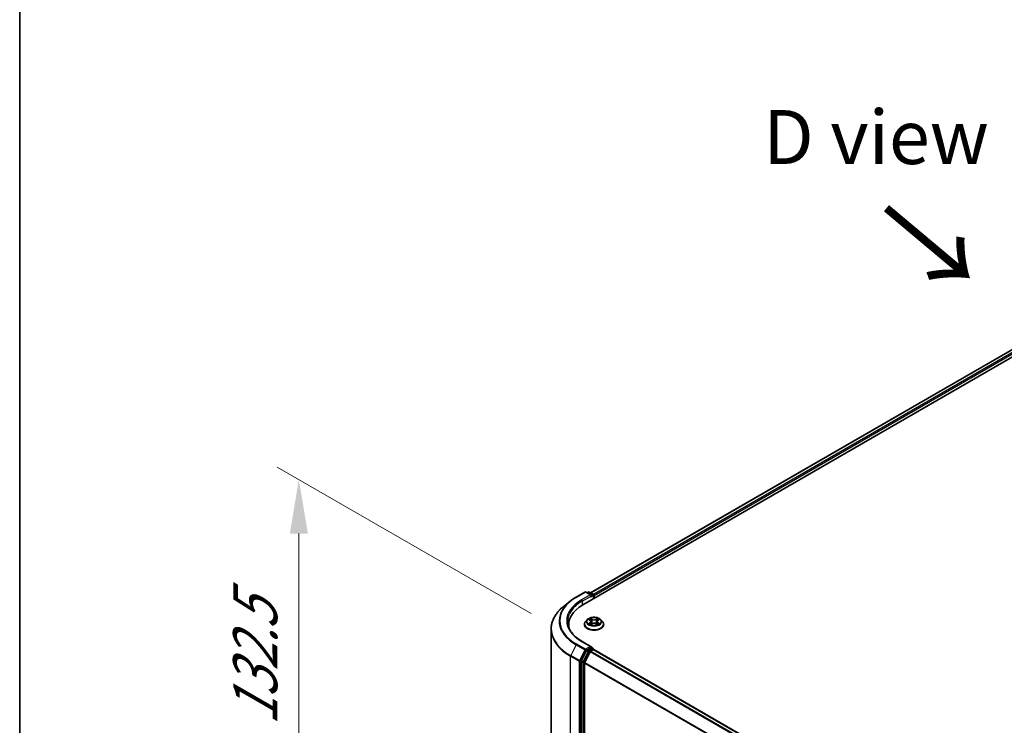
# Model space of a CAD drawing. Units: millimetres. Extents: x 0 to 9304, y 0 to 2108.
# Drawn here: x 0 to 30, y 116 to 138 of the extents above; entities that cross this region are included whole.
import ezdxf

# ---------------------------------------------------------------- set-up
doc = ezdxf.new("R2010")
doc.units = ezdxf.units.MM
doc.header["$LTSCALE"] = 0.666667
doc.layers.get('Defpoints').update_dxf_attribs({"lineweight": 25})
for name, color, linetype, lineweight in [('Border (ISO)', 7, 'Continuous', 35), ('Dimension (ISO)', 7, 'Continuous', 18), ('Symbol (ISO)', 7, 'Continuous', 18), ('Visible (ISO)', 7, 'Continuous', 35), ('Visible Narrow (ISO)', 7, 'Continuous', 25)]:
    doc.layers.add(name, color=color, linetype=linetype, lineweight=lineweight)
doc.styles.add('Note Text (TK)', font='MS PGothic.ttf')
doc.dimstyles.new('Default - Method 1b (TK)', dxfattribs={"dimscale": 0.666667, "dimtxt": 2.5, "dimasz": 2.5, "dimexe": 1, "dimexo": 1.5, "dimgap": 1, "dimtad": 1, "dimtoh": 1, "dimrnd": 1e-08, "dimdsep": 46, "dimtxsty": 'Note Text (TK)', "dimcen": 0.09, "dimdle": 5, "dimclrd": 100, "dimclre": 100, "dimclrt": 7, "dimadec": 1, "dimazin": 1, "dimtfac": 1, "dimtmove": 0, "dimatfit": 3, "dimfxl": 1, "dimtolj": 1, "dimlwd": -1, "dimlwe": -1, "dimarcsym": 0})

# ---------------------------------------------------------------- blocks, each defined once
blk = doc.blocks.new('図面枠 tk図枠')
at = {"layer": 'Border (ISO)'}
blk.add_line((14.5, 289), (14.5, 8), dxfattribs=at)
blk = doc.blocks.new('*D18')
at = {"layer": 'Defpoints', "color": 0}
for p in [(8.614, 123.874), (16.778, 119.161), (17.571, 107.607)]:
    blk.add_point(p, dxfattribs=at)
at = {"layer": 'Dimension (ISO)', "color": 100}
for p, q in [((15.778, 119.738), (7.947, 124.259)), ((8.614, 114.445), (8.614, 122.208)), ((16.571, 108.185), (7.947, 113.163))]:
    blk.add_line(p, q, dxfattribs=at)
for points in [[(8.336, 122.208), (8.892, 122.208), (8.614, 123.874)], [(8.336, 114.445), (8.892, 114.445), (8.614, 112.778)]]:
    blk.add_solid(points, dxfattribs=at)
at = {"layer": 'Dimension (ISO)', "color": 7, "insert": (7.267, 116.284), "char_height": 1.66667, "attachment_point": 4, "rotation": 90, "style": 'Note Text (TK)'}
blk.add_mtext('\\A1;{\\Q30.000;\\W0.816;\\H0.816x;132.5}', dxfattribs=at)

msp = doc.modelspace()

# ---------------------------------------------------------------- linework, layer by layer
at = {"layer": 'Visible (ISO)'}
for p, q in [((17.38096, 120.00898), (45.66524, 136.33891)), ((45.16688, 136.2843), (17.61598, 120.37778)), ((17.1727, 120.24747), (17.44104, 120.4024)), ((17.63656, 120.30728), (17.47181, 120.4024)), ((17.54264, 120.40236), (17.50725, 120.38194)), ((17.57341, 120.40236), (17.6937, 120.33291)), ((16.98945, 120.12381), (16.7955, 119.97027)), ((17.70908, 120.30627), (17.70908, 120.19842)), ((17.72183, 120.20578), (17.72183, 120.28952)), ((17.42439, 119.40184), (17.42439, 119.40525)), ((17.51149, 119.54918), (17.46061, 119.49243)), ((17.56132, 119.55542), (17.60499, 119.52931)), ((17.61299, 119.39992), (17.65847, 119.42528)), ((17.63188, 119.49345), (17.64029, 119.41514)), ((17.78518, 119.42528), (17.83066, 119.39992)), ((17.81177, 119.49345), (17.80336, 119.41514)), ((17.83866, 119.52931), (17.88233, 119.55542)), ((17.88232, 119.55543), (17.88234, 119.55544)), ((17.93216, 119.54918), (17.98304, 119.49243)), ((18.01926, 119.40184), (18.01926, 119.40525)), ((16.39578, 108.68343), (16.39578, 119.25876)), ((16.93937, 119.3207), (16.93937, 119.39347)), ((17.63656, 118.71616), (17.35283, 118.87997)), ((17.49054, 118.5977), (17.32799, 118.27861)), ((17.43677, 118.23096), (17.60652, 118.56416)), ((17.62755, 118.68584), (17.50725, 118.61639)), ((17.62323, 118.58285), (17.70007, 118.62722)), ((17.64198, 118.68791), (17.6937, 118.65805)), ((17.70908, 118.63016), (17.70908, 118.6314)), ((17.71545, 118.62874), (50.34304, 99.7912)), ((17.32295, 118.25961), (17.32295, 107.7146)), ((17.43173, 107.72038), (17.43173, 118.21196))]:
    msp.add_line(p, q, dxfattribs=at)
for centre, start, end in [((17.45643, 120.37575), 60, 120), ((17.55802, 120.37572), 60, 120), ((17.67831, 120.30627), 0, 60), ((17.67831, 118.6314), 0, 60)]:
    msp.add_arc(centre, 0.03077, start, end, dxfattribs=at)
for centre, major_axis, start_param, end_param in [((17.60579, 120.28952), (0.04351, 0), 0, 1.57079633), ((17.70007, 120.30208), (-0.01538, 0.02665), 3.92699082, 5.41642157), ((18.44706, 119.39347), (-1.50769, 0), 5.49778714, 6.39521013), ((17.62755, 120.27696), (-0.01538, -0.02665), 0.78539816, 2.35619449), ((18.44706, 119.22598), (-1.53846, 0), 6.08255579, 6.13021947), ((17.50725, 118.59126), (0.01538, 0.02665), 0.78539816, 1.66145621), ((17.60579, 118.6984), (0.04351, 0), 0, 1.57079633), ((17.62323, 118.55773), (0.01538, 0.02665), 0.78539816, 1.66145621), ((17.62755, 118.71096), (0.01538, -0.02665), 0.15954809, 0.78539816), ((17.70007, 118.60209), (0.01538, 0.02665), 0, 0.78539816), ((17.3447, 118.27217), (0.01538, 0.02665), 1.66145621, 2.35619449), ((17.45349, 118.22453), (0.01538, 0.02665), 1.66145621, 2.35619449)]:
    msp.add_ellipse(centre, major_axis=major_axis, ratio=0.57735027, start_param=start_param, end_param=end_param, dxfattribs=at)
for points, knots in [([(16.98945, 120.12381), (17.00056, 120.13261), (17.01191, 120.1413), (17.03505, 120.15847), (17.04684, 120.16695), (17.07086, 120.18368), (17.08309, 120.19193), (17.10798, 120.2082), (17.12064, 120.21622), (17.14636, 120.23203), (17.15943, 120.23981), (17.1727, 120.24747)], [4.557128063, 4.557128063, 4.557128063, 4.557128063, 4.588180247, 4.588180247, 4.61923243, 4.61923243, 4.650284613, 4.650284613, 4.681336797, 4.681336797, 4.71238898, 4.71238898, 4.71238898, 4.71238898]), ([(16.7955, 119.97027), (16.74445, 119.92986), (16.6977, 119.8875), (16.61359, 119.79947), (16.57623, 119.75381), (16.51157, 119.65982), (16.48427, 119.61149), (16.44032, 119.51294), (16.42366, 119.46271), (16.40139, 119.36124), (16.39578, 119.31), (16.39578, 119.25876)], [1.726057244, 1.726057244, 1.726057244, 1.726057244, 1.852084693, 1.852084693, 1.978112143, 1.978112143, 2.104139592, 2.104139592, 2.230167041, 2.230167041, 2.35619449, 2.35619449, 2.35619449, 2.35619449]), ([(17.35283, 118.87997), (17.29594, 118.91281), (17.24368, 118.94816), (17.14967, 119.02287), (17.10793, 119.06222), (17.03594, 119.14379), (17.00569, 119.18601), (16.95721, 119.27215), (16.93898, 119.31608), (16.91468, 119.40466), (16.9086, 119.44931), (16.9086, 119.49396)], [3.141592654, 3.141592654, 3.141592654, 3.141592654, 3.298672286, 3.298672286, 3.455751919, 3.455751919, 3.612831552, 3.612831552, 3.769911184, 3.769911184, 3.926990817, 3.926990817, 3.926990817, 3.926990817]), ([(17.46061, 119.49243), (17.45603, 119.48731), (17.45182, 119.48202), (17.44424, 119.47112), (17.44086, 119.46551), (17.43499, 119.45401), (17.4325, 119.44812), (17.42848, 119.43612), (17.42695, 119.43002), (17.42491, 119.41769), (17.42439, 119.41147), (17.42439, 119.40525)], [3.449424205, 3.449424205, 3.449424205, 3.449424205, 3.544937527, 3.544937527, 3.64045085, 3.64045085, 3.735964172, 3.735964172, 3.831477495, 3.831477495, 3.926990817, 3.926990817, 3.926990817, 3.926990817]), ([(17.42439, 119.40184), (17.42439, 119.3835), (17.42922, 119.36521), (17.44798, 119.33016), (17.46223, 119.31349), (17.49902, 119.28323), (17.52187, 119.26979), (17.57355, 119.24784), (17.6024, 119.23936), (17.66308, 119.2282), (17.69488, 119.2255), (17.75829, 119.2261), (17.78989, 119.22939), (17.84982, 119.24165), (17.87813, 119.25063), (17.92869, 119.27355), (17.95092, 119.28749), (17.98678, 119.31912), (18.00048, 119.33682), (18.01576, 119.37058), (18.01926, 119.3862), (18.01926, 119.40184)], [3.92699082, 3.92699082, 3.92699082, 3.92699082, 4.2267014, 4.2267014, 4.53911238, 4.53911238, 4.86360542, 4.86360542, 5.18933336, 5.18933336, 5.51408383, 5.51408383, 5.83843868, 5.83843868, 6.16327278, 6.16327278, 6.48907018, 6.48907018, 6.81298523, 6.81298523, 7.06858347, 7.06858347, 7.06858347, 7.06858347]), ([(17.93216, 119.54918), (17.91958, 119.56322), (17.9036, 119.57554), (17.86588, 119.59675), (17.84391, 119.60548), (17.79676, 119.61822), (17.7716, 119.62225), (17.72059, 119.62534), (17.69475, 119.62443), (17.64476, 119.61778), (17.62062, 119.61203), (17.57624, 119.59603), (17.55603, 119.58575), (17.52858, 119.56609), (17.51937, 119.55797), (17.51149, 119.54918)], [1.26296478, 1.26296478, 1.26296478, 1.26296478, 1.5839777, 1.5839777, 1.9184063, 1.9184063, 2.25148375, 2.25148375, 2.58279719, 2.58279719, 2.9145331, 2.9145331, 3.24851107, 3.24851107, 3.4494242, 3.4494242, 3.4494242, 3.4494242]), ([(17.57136, 119.54941), (17.56525, 119.55635), (17.55593, 119.56031), (17.54701, 119.56226), (17.54691, 119.56228), (17.54681, 119.5623)], [0.0019022161, 0.0019022161, 0.0019022161, 0.0019022161, 0.0320559737, 0.0320559737, 0.0323943032, 0.0323943032, 0.0323943032, 0.0323943032]), ([(17.54681, 119.5623), (17.5469, 119.56227), (17.54699, 119.56224), (17.54791, 119.56189), (17.54873, 119.56156), (17.54956, 119.56122)], [-0.03239430317, -0.03239430317, -0.03239430317, -0.03239430317, -0.03205597372, -0.03205597372, -0.02897275834, -0.02897275834, -0.02897275834, -0.02897275834]), ([(17.54727, 119.42578), (17.54721, 119.42576), (17.54715, 119.42574), (17.54699, 119.42568), (17.5469, 119.42565), (17.54681, 119.42561)], [-0.000230599076, -0.000230599076, -0.000230599076, -0.000230599076, 0, 0, 0.000338329447, 0.000338329447, 0.000338329447, 0.000338329447]), ([(17.54681, 119.42561), (17.54691, 119.42563), (17.54701, 119.42565), (17.54718, 119.42569), (17.54725, 119.4257), (17.54732, 119.42572)], [-0.000338329447, -0.000338329447, -0.000338329447, -0.000338329447, 0, 0, 0.000241517914, 0.000241517914, 0.000241517914, 0.000241517914]), ([(17.58114, 119.42188), (17.58299, 119.42034), (17.585, 119.41879), (17.58931, 119.4157), (17.59161, 119.41416), (17.5965, 119.41112), (17.59909, 119.40962), (17.60453, 119.40667), (17.60739, 119.40523), (17.61211, 119.40302), (17.61389, 119.40222), (17.61571, 119.40144)], [4.534916607, 4.534916607, 4.534916607, 4.534916607, 4.605062038, 4.605062038, 4.675207469, 4.675207469, 4.7453529, 4.7453529, 4.815498331, 4.815498331, 4.856375894, 4.856375894, 4.856375894, 4.856375894]), ([(17.60375, 119.59474), (17.6037, 119.59477), (17.60366, 119.59481), (17.60357, 119.5949), (17.60351, 119.59495), (17.60345, 119.595)], [-0.000230599076, -0.000230599076, -0.000230599076, -0.000230599076, 0, 0, 0.000338329447, 0.000338329447, 0.000338329447, 0.000338329447]), ([(17.60345, 119.595), (17.60348, 119.59494), (17.60352, 119.59489), (17.60358, 119.59479), (17.60361, 119.59475), (17.60364, 119.5947)], [-0.000338329447, -0.000338329447, -0.000338329447, -0.000338329447, 0, 0, 0.000241517914, 0.000241517914, 0.000241517914, 0.000241517914]), ([(17.61481, 119.40093), (17.60982, 119.40124), (17.60678, 119.39805), (17.60352, 119.39303), (17.60348, 119.39297), (17.60345, 119.39291)], [0.0024310368, 0.0024310368, 0.0024310368, 0.0024310368, 0.0320559737, 0.0320559737, 0.0323943032, 0.0323943032, 0.0323943032, 0.0323943032]), ([(17.63188, 119.49345), (17.63158, 119.49624), (17.63094, 119.499), (17.62902, 119.50439), (17.62774, 119.50702), (17.62459, 119.51208), (17.62273, 119.51451), (17.61849, 119.51916), (17.61611, 119.52136), (17.61088, 119.52553), (17.60804, 119.52749), (17.60499, 119.52931)], [0.847301519, 0.847301519, 0.847301519, 0.847301519, 0.988509822, 0.988509822, 1.129718125, 1.129718125, 1.270926428, 1.270926428, 1.412134731, 1.412134731, 1.553343034, 1.553343034, 1.553343034, 1.553343034]), ([(17.78518, 119.42528), (17.77834, 119.42909), (17.77056, 119.43225), (17.75382, 119.43705), (17.74486, 119.43869), (17.72651, 119.44033), (17.71714, 119.44033), (17.6988, 119.43869), (17.68983, 119.43705), (17.67309, 119.43225), (17.66531, 119.42909), (17.65847, 119.42528)], [1.58824962, 1.58824962, 1.58824962, 1.58824962, 1.89542757, 1.89542757, 2.20260552, 2.20260552, 2.50978346, 2.50978346, 2.81696141, 2.81696141, 3.12413936, 3.12413936, 3.12413936, 3.12413936]), ([(17.83866, 119.52931), (17.83561, 119.52749), (17.83277, 119.52553), (17.82754, 119.52136), (17.82516, 119.51916), (17.82092, 119.51451), (17.81906, 119.51208), (17.81592, 119.50702), (17.81464, 119.50439), (17.81271, 119.499), (17.81207, 119.49624), (17.81177, 119.49345)], [3.159045946, 3.159045946, 3.159045946, 3.159045946, 3.300254249, 3.300254249, 3.441462552, 3.441462552, 3.582670855, 3.582670855, 3.723879158, 3.723879158, 3.865087461, 3.865087461, 3.865087461, 3.865087461]), ([(17.82758, 119.57323), (17.83333, 119.58119), (17.83661, 119.58938), (17.84013, 119.59489), (17.84017, 119.59494), (17.84021, 119.595)], [0, 0, 0, 0, 0.0320559737, 0.0320559737, 0.0323943032, 0.0323943032, 0.0323943032, 0.0323943032]), ([(17.82794, 119.40144), (17.82976, 119.40222), (17.83154, 119.40302), (17.83626, 119.40523), (17.83912, 119.40667), (17.84456, 119.40962), (17.84715, 119.41112), (17.85204, 119.41416), (17.85434, 119.4157), (17.85865, 119.41879), (17.86066, 119.42034), (17.86251, 119.42188)], [6.139198394, 6.139198394, 6.139198394, 6.139198394, 6.180075957, 6.180075957, 6.250221388, 6.250221388, 6.320366819, 6.320366819, 6.390512249, 6.390512249, 6.46065768, 6.46065768, 6.46065768, 6.46065768]), ([(17.84021, 119.595), (17.84015, 119.59495), (17.84009, 119.5949), (17.83949, 119.59437), (17.83895, 119.59388), (17.83841, 119.59337)], [-0.03239430317, -0.03239430317, -0.03239430317, -0.03239430317, -0.03205597372, -0.03205597372, -0.02897275834, -0.02897275834, -0.02897275834, -0.02897275834]), ([(17.87117, 119.42595), (17.87722, 119.42709), (17.88717, 119.42765), (17.89664, 119.42565), (17.89674, 119.42563), (17.89684, 119.42561)], [0, 0, 0, 0, 0.0320559737, 0.0320559737, 0.0323943032, 0.0323943032, 0.0323943032, 0.0323943032]), ([(17.89684, 119.42561), (17.89675, 119.42565), (17.89666, 119.42568), (17.89574, 119.42602), (17.89492, 119.42632), (17.89409, 119.4266)], [-0.03239430317, -0.03239430317, -0.03239430317, -0.03239430317, -0.03205597372, -0.03205597372, -0.02897275834, -0.02897275834, -0.02897275834, -0.02897275834]), ([(17.89684, 119.5623), (17.89674, 119.56228), (17.89664, 119.56226), (17.89647, 119.56222), (17.8964, 119.56221), (17.89633, 119.56219)], [-0.000338329447, -0.000338329447, -0.000338329447, -0.000338329447, 0, 0, 0.000241517914, 0.000241517914, 0.000241517914, 0.000241517914]), ([(17.89638, 119.56213), (17.89644, 119.56215), (17.89651, 119.56218), (17.89666, 119.56224), (17.89675, 119.56227), (17.89684, 119.5623)], [-0.000230599076, -0.000230599076, -0.000230599076, -0.000230599076, 0, 0, 0.000338329447, 0.000338329447, 0.000338329447, 0.000338329447]), ([(18.01926, 119.40525), (18.01926, 119.41147), (18.01875, 119.41769), (18.0167, 119.43002), (18.01517, 119.43612), (18.01115, 119.44812), (18.00866, 119.45401), (18.00279, 119.46551), (17.99941, 119.47112), (17.99183, 119.48202), (17.98762, 119.48731), (17.98304, 119.49243)], [0.785398163, 0.785398163, 0.785398163, 0.785398163, 0.880911486, 0.880911486, 0.976424808, 0.976424808, 1.071938131, 1.071938131, 1.167451453, 1.167451453, 1.262964775, 1.262964775, 1.262964775, 1.262964775]), ([(17.60345, 119.39291), (17.60351, 119.39297), (17.60357, 119.39302), (17.60416, 119.39354), (17.6047, 119.39401), (17.60524, 119.39446)], [-0.03239430317, -0.03239430317, -0.03239430317, -0.03239430317, -0.03205597372, -0.03205597372, -0.02897275834, -0.02897275834, -0.02897275834, -0.02897275834]), ([(17.83991, 119.39318), (17.83995, 119.39314), (17.83999, 119.39311), (17.84009, 119.39302), (17.84015, 119.39297), (17.84021, 119.39291)], [-0.000230599076, -0.000230599076, -0.000230599076, -0.000230599076, 0, 0, 0.000338329447, 0.000338329447, 0.000338329447, 0.000338329447]), ([(17.84021, 119.39291), (17.84017, 119.39297), (17.84013, 119.39303), (17.84007, 119.39313), (17.84004, 119.39317), (17.84002, 119.39321)], [-0.000338329447, -0.000338329447, -0.000338329447, -0.000338329447, 0, 0, 0.000241517914, 0.000241517914, 0.000241517914, 0.000241517914]), ([(17.62755, 118.68584), (17.6303, 118.68742), (17.63325, 118.68846), (17.63844, 118.68908), (17.64066, 118.68867), (17.64198, 118.68791)], [0.1851472285, 0.1851472285, 0.1851472285, 0.1851472285, 0.1965284229, 0.1965284229, 0.2079096173, 0.2079096173, 0.2079096173, 0.2079096173])]:
    msp.add_open_spline(points, degree=3, knots=knots, dxfattribs=at)
for points in [[(17.54956, 119.56122), (17.55355, 119.55959), (17.55757, 119.55767), (17.56133, 119.55543)], [(17.60524, 119.39446), (17.60778, 119.39658), (17.61034, 119.39844), (17.61298, 119.39993)], [(17.83841, 119.59337), (17.83334, 119.58864), (17.82818, 119.58278), (17.82239, 119.57715)], [(17.89409, 119.4266), (17.88632, 119.42929), (17.87845, 119.43095), (17.87254, 119.43207)]]:
    msp.add_open_spline(points, degree=3, dxfattribs=at)
at = {"layer": 'Visible Narrow (ISO)'}
for p, q in [((45.18226, 136.28278), (17.62499, 120.37258)), ((45.2591, 136.23842), (17.70058, 120.3275)), ((45.28086, 136.20073), (17.72183, 120.28952)), ((17.18809, 120.24595), (17.45643, 120.40088)), ((17.60579, 120.31464), (17.33745, 120.15972)), ((17.45643, 120.40088), (17.60579, 120.31464)), ((17.51627, 120.37673), (17.55802, 120.40084)), ((17.55802, 120.40084), (17.67831, 120.33139)), ((17.67831, 120.33139), (17.63656, 120.30728)), ((17.35921, 120.12203), (17.6493, 120.28952)), ((17.35921, 120.12203), (17.35921, 119.99616)), ((17.62755, 120.25183), (17.70007, 120.29371)), ((17.70007, 120.29371), (17.70007, 120.19321)), ((17.54681, 119.5623), (17.60236, 119.52909)), ((17.60236, 119.45882), (17.54681, 119.42561)), ((17.57112, 119.43207), (17.60604, 119.45295)), ((17.58963, 119.41551), (17.58597, 119.42142)), ((17.66097, 119.56293), (17.60345, 119.595)), ((17.60345, 119.39291), (17.66097, 119.42498)), ((17.60604, 119.45295), (17.60964, 119.40418)), ((17.60995, 119.39994), (17.60996, 119.39992)), ((17.62126, 119.57715), (17.65742, 119.55699)), ((17.65224, 119.48436), (17.63388, 119.55063)), ((17.65742, 119.55699), (17.65224, 119.48436)), ((17.84021, 119.595), (17.78268, 119.56293)), ((17.78268, 119.42498), (17.84021, 119.39291)), ((17.78623, 119.55699), (17.82239, 119.57715)), ((17.78623, 119.55699), (17.79141, 119.48436)), ((17.80978, 119.55063), (17.79141, 119.48436)), ((17.8337, 119.39994), (17.8337, 119.39992)), ((17.83762, 119.45295), (17.83401, 119.40418)), ((17.83762, 119.45295), (17.87254, 119.43207)), ((17.84129, 119.52909), (17.89684, 119.5623)), ((17.89684, 119.42561), (17.84129, 119.45882)), ((17.85768, 119.42142), (17.85402, 119.41551)), ((17.61009, 119.39814), (17.61009, 119.39813)), ((17.83357, 119.39814), (17.83357, 119.39813)), ((17.45643, 118.63729), (17.18809, 118.79221)), ((17.33745, 118.87844), (17.60579, 118.72352)), ((17.17137, 118.77352), (17.00163, 118.44032)), ((17.17137, 118.77352), (17.43971, 118.6186)), ((17.43971, 118.6186), (17.26997, 118.28539)), ((17.30844, 118.2664), (17.47818, 118.5996)), ((17.54131, 118.56839), (17.37875, 118.2493)), ((17.41723, 118.2303), (17.57978, 118.54939)), ((17.60579, 118.72352), (17.45643, 118.63729)), ((17.47818, 118.5996), (17.50725, 118.61639)), ((17.49054, 118.5977), (17.54131, 118.56839)), ((17.55802, 118.58708), (17.50725, 118.61639)), ((17.67831, 118.65653), (17.55802, 118.58708)), ((17.57978, 118.54939), (17.60701, 118.56512)), ((17.60652, 118.56416), (50.23263, 99.72747)), ((17.62323, 118.58285), (50.25717, 99.74164)), ((17.62755, 118.68584), (17.67831, 118.65653)), ((17.70007, 118.62722), (50.33401, 99.786)), ((16.99659, 118.42132), (17.26493, 118.2664)), ((16.99659, 107.84599), (16.99659, 118.42132)), ((17.26997, 118.28539), (17.00163, 118.44032)), ((17.26493, 118.2664), (17.26493, 107.69107)), ((17.30844, 107.69107), (17.30844, 118.2664)), ((17.32295, 118.25961), (17.37371, 118.2303)), ((17.37875, 118.2493), (17.32799, 118.27861)), ((17.37371, 118.2303), (17.37371, 107.68529)), ((17.41723, 107.68529), (17.41723, 118.2303)), ((17.43173, 118.21196), (50.04479, 99.38281)), ((17.43677, 118.23096), (50.0527, 99.40015))]:
    msp.add_line(p, q, dxfattribs=at)
for centre, major_axis, ratio, start_param, end_param in [((17.45643, 120.37575), (-0.01538, 0.02665), 0.57735027, 5.49778714, 6.28318531), ((17.45643, 120.37575), (0.01538, 0.02665), 0.57735027, 0, 0.78539816), ((17.55802, 120.37572), (-0.01538, 0.02665), 0.57735027, 5.49778714, 6.28318531), ((17.55802, 120.37572), (0.01538, 0.02665), 0.57735027, 0, 0.78539816), ((17.67831, 120.30627), (0.01538, 0.02665), 0.57735027, 0, 0.78539816), ((17.67831, 120.30627), (0.01538, -0.02665), 0.57735027, 0.78539816, 2.35619449), ((18.44706, 119.51004), (-1.8041, 0), 0.57735027, 5.65304806, 7.06858347), ((18.44706, 119.51908), (-1.78046, 0), 0.57735027, 5.49778714, 7.06858347), ((18.44706, 119.51908), (-1.56923, 0), 0.57735027, 5.49778714, 7.06858347), ((18.44706, 119.49396), (-1.53846, 0), 0.57735027, 5.49778714, 6.28318531), ((17.18809, 120.22083), (-0.01538, 0.02665), 0.57735027, 5.49778714, 6.28318531), ((17.33745, 120.13459), (-0.01538, 0.02665), 0.57735027, 3.92699082, 5.49778714), ((17.67831, 120.30627), (0.03077, 0), 0.57735027, 5.49778714, 6.28318531), ((18.44706, 119.27484), (-2.04415, 0), 0.57735027, 5.65304806, 7.06858347), ((17.72183, 119.41438), (-0.29412, 0), 0.57735027, 5.8056187, 9.90234457), ((17.72183, 119.40525), (-0.29744, 0), 0.57735027, 0, 3.14159265), ((17.72183, 119.40184), (0.29744, 0), 0.57735027, 3.14159265, 6.28318531), ((17.72183, 119.48634), (-0.23684, 0), 0.57735027, 5.8056187, 9.90234457), ((17.72183, 119.49396), (-0.21129, 0), 0.57735027, 5.30710262, 5.68847167), ((17.72183, 119.49396), (0.21129, 0), 0.57735027, 3.7363063, 4.11767534), ((17.57479, 119.43039), (-0.00099, -0.00503), 0.77975364, 4.52690487, 5.92208704), ((17.5591, 119.3922), (-0.01617, -0.03861), 0.71221962, 2.67200967, 3.28726555), ((17.58965, 119.41973), (-0.00436, -0.0027), 0.72973605, 5.16344533, 5.77548257), ((17.72183, 119.4707), (0.16535, 0), 0.57735027, 2.17629431, 2.42062218), ((17.60236, 119.52491), (0.00263, 0.0044), 0.58733849, 0, 0.79427846), ((17.53934, 119.49396), (0.08761, 0), 0.57735027, 5.51524044, 7.05113018), ((17.60236, 119.45463), (0.00263, -0.0044), 0.58733849, 0.86378433, 2.3473142), ((17.53934, 119.49014), (0.09272, 0), 0.57735027, 5.51524044, 6.34508866), ((17.61771, 119.57539), (-0.00419, -0.00296), 0.18497367, 1.04331702, 2.43849919), ((17.60419, 119.55406), (0.02171, -0.04339), 0.54762693, 1.22702055, 1.84227642), ((17.63033, 119.54887), (-0.00494, -0.00137), 0.22291783, 3.85158054, 5.20700366), ((17.64869, 119.4826), (-0.00494, -0.00137), 0.22288452, 3.85157383, 5.20261978), ((17.66097, 119.55874), (-0.0025, -0.00448), 0.56718618, 3.91841516, 5.40194502), ((17.72183, 119.59549), (0.09272, 0), 0.57735027, 3.94444411, 5.48033385), ((17.66097, 119.4208), (-0.0025, 0.00448), 0.56718618, 5.5063628, 6.28318531), ((17.72183, 119.59932), (-0.08761, 0), 0.57735027, 0.80285146, 2.3387412), ((17.72183, 119.3886), (0.08761, 0), 0.57735027, 0.80285146, 2.3387412), ((17.78268, 119.55874), (0.0025, -0.00448), 0.56718618, 0.88124028, 2.36477015), ((17.78268, 119.4208), (0.0025, 0.00448), 0.56718618, 0, 0.7768225), ((17.79496, 119.4826), (-0.00494, 0.00137), 0.22288452, 4.22215818, 5.57320413), ((17.90431, 119.49396), (-0.08761, 0), 0.57735027, 5.51524044, 7.05113018), ((17.83946, 119.55406), (-0.02171, -0.04339), 0.54762693, 4.44090888, 5.05616476), ((17.81332, 119.54887), (-0.00494, 0.00137), 0.22291783, 4.2177743, 5.57319742), ((17.90431, 119.49014), (-0.09272, 0), 0.57735027, 6.22128195, 7.05113018), ((17.72183, 119.4707), (0.16535, 0), 0.57735027, 0.72097047, 0.96529834), ((17.82594, 119.57539), (-0.00419, 0.00296), 0.18497367, 0.70309346, 2.09827563), ((17.84129, 119.45463), (-0.00263, -0.0044), 0.58733849, 3.93587111, 5.41940097), ((17.84129, 119.52491), (-0.00263, 0.0044), 0.58733849, 5.48890685, 6.28318531), ((17.72183, 119.49396), (-0.21129, 0), 0.57735027, 3.7363063, 4.11767534), ((17.72183, 119.49396), (0.21129, 0), 0.57735027, 5.30710262, 5.68847167), ((17.88455, 119.3922), (0.01617, -0.03861), 0.71221962, 2.99591976, 3.61117564), ((17.854, 119.41973), (-0.00436, 0.0027), 0.72973605, 3.64929539, 4.26133263), ((17.86886, 119.43039), (0.00099, -0.00503), 0.77975364, 0.36109827, 1.75628044), ((18.44706, 119.25876), (-2.05128, 0), 0.57735027, 0, 0.78539816), ((17.18809, 118.76709), (-0.01538, -0.02665), 0.57735027, 3.92699082, 4.80304887), ((17.33745, 118.85332), (0.01538, 0.02665), 0.57735027, 0, 0.78539816), ((17.45643, 118.61216), (-0.01538, -0.02665), 0.57735027, 3.92699082, 4.80304887), ((17.45643, 118.61216), (-0.02742, 0.01397), 0.07392213, 0.95337534, 2.52417167), ((17.45643, 118.61216), (0.01538, -0.02665), 0.57735027, 0.78539816, 2.35619449), ((17.55802, 118.56195), (-0.01538, -0.02665), 0.57735027, 3.92699082, 4.80304887), ((17.55802, 118.56195), (-0.02742, 0.01397), 0.07392213, 0.95337534, 2.52417167), ((17.55802, 118.56195), (0.01538, -0.02665), 0.57735027, 0.78539816, 2.35619449), ((17.67831, 118.6314), (0.01538, 0.02665), 0.57735027, 0, 0.78539816), ((17.67831, 118.6314), (0.01538, -0.02665), 0.57735027, 1.07991365, 2.35619449), ((17.67831, 118.6314), (0.03077, 0), 0.57735027, 6.2130617, 6.28318531), ((17.01835, 118.43388), (0.01538, 0.02665), 0.57735027, 1.66145621, 2.35619449), ((17.28668, 118.27896), (-0.01538, -0.02665), 0.57735027, 4.80304887, 5.49778714), ((17.28668, 118.27896), (-0.03077, 0), 0.57735027, 0.78539816, 2.35619449), ((17.28668, 118.27896), (0.02742, -0.01397), 0.07392213, 4.094968, 5.66576432), ((17.39547, 118.24286), (-0.01538, -0.02665), 0.57735027, 4.80304887, 5.49778714), ((17.39547, 118.24286), (-0.03077, 0), 0.57735027, 0.78539816, 2.35619449), ((17.39547, 118.24286), (0.02742, -0.01397), 0.07392213, 4.094968, 5.66576432)]:
    msp.add_ellipse(centre, major_axis=major_axis, ratio=ratio, start_param=start_param, end_param=end_param, dxfattribs=at)
msp.add_ellipse((17.72183, 119.49396), major_axis=(0.21964, 0), ratio=0.57735027, dxfattribs=at)
for points in [[(17.57112, 119.43207), (17.56462, 119.43084), (17.55577, 119.42895), (17.54727, 119.42578)], [(17.54732, 119.42572), (17.55663, 119.42764), (17.56648, 119.42708), (17.57248, 119.42595)], [(17.57248, 119.42595), (17.57568, 119.42535), (17.5786, 119.42396), (17.58113, 119.42187)], [(17.60364, 119.5947), (17.60709, 119.58926), (17.61036, 119.58113), (17.61607, 119.57323)], [(17.62126, 119.57715), (17.61491, 119.58334), (17.6093, 119.58979), (17.60375, 119.59474)], [(17.61607, 119.57323), (17.62128, 119.56604), (17.62536, 119.55765), (17.62771, 119.54919)], [(17.62771, 119.54919), (17.63384, 119.5271), (17.63997, 119.50502), (17.6461, 119.48293)], [(17.6461, 119.48293), (17.65127, 119.4643), (17.65728, 119.44603), (17.66449, 119.42835)], [(17.66937, 119.43048), (17.66268, 119.44797), (17.65707, 119.46601), (17.65224, 119.48436)], [(17.79141, 119.48436), (17.78658, 119.46601), (17.78097, 119.44797), (17.77429, 119.43048)], [(17.77916, 119.42835), (17.78638, 119.44603), (17.79238, 119.4643), (17.79755, 119.48293)], [(17.79755, 119.48293), (17.80368, 119.50502), (17.80981, 119.5271), (17.81594, 119.54919)], [(17.81594, 119.54919), (17.81829, 119.55765), (17.82238, 119.56604), (17.82758, 119.57323)], [(17.84002, 119.39321), (17.83682, 119.3981), (17.83379, 119.40124), (17.82885, 119.40093)], [(17.83067, 119.39993), (17.83384, 119.39815), (17.83688, 119.39583), (17.83991, 119.39318)], [(17.86252, 119.42187), (17.86505, 119.42396), (17.86797, 119.42535), (17.87117, 119.42595)], [(17.89633, 119.56219), (17.88758, 119.56025), (17.87835, 119.5563), (17.87229, 119.54941)], [(17.88234, 119.55544), (17.88682, 119.5581), (17.89166, 119.56032), (17.89638, 119.56213)]]:
    msp.add_open_spline(points, degree=3, dxfattribs=at)

# ---------------------------------------------------------------- block references
at = {"xscale": 0.6666666666666666, "yscale": 0.6666666666666666, "zscale": 0.6666666666666666}
msp.add_blockref('図面枠 tk図枠', (-9.66667, -5.33333), dxfattribs=at)

# ---------------------------------------------------------------- texts
at = {"layer": 'Symbol (ISO)', "color": 7, "insert": (26.42125, 134.44135), "char_height": 1.6666667, "attachment_point": 5, "line_spacing_factor": 1.5, "style": 'Note Text (TK)'}
msp.add_mtext('\\fＭＳ Ｐゴシック|b0|i0;D view', dxfattribs=at)
at = {"layer": 'Symbol (ISO)', "color": 7, "insert": (26.60169, 132.30267), "char_height": 2.6666667, "attachment_point": 4, "rotation": 320, "line_spacing_factor": 1.5, "style": 'Note Text (TK)'}
msp.add_mtext('\\fＭＳ Ｐゴシック|b0|i0;{\\H2.6667;→}', dxfattribs=at)

# ---------------------------------------------------------------- dimensions: what is measured, and where the dimension line sits
at = {"layer": 'Dimension (ISO)', "color": 100}
dim = msp.add_linear_dim(base=(8.61392, 123.87435), p1=(17.57061, 107.60723), p2=(16.77837, 119.1606), angle=270, text='{\\Q30.000;\\W0.816;\\H0.816x;<>}', dimstyle='Default - Method 1b (TK)', override={"dimgap": 1, "dimtoh": 0, "dimdec": 2, "dimlfac": 11.46851, "dimtol": 0, "dimlim": 0, "dimtp": 0, "dimtm": 0, "dimtdec": 2, "dimtofl": 0, "dimatfit": 1}, dxfattribs=at)
dim.commit()
dim.dimension.update_dxf_attribs({"geometry": '*D18', "text_midpoint": (8.61392, 118.32636), "dimtype": 160})

doc.saveas('drawing.dxf')
